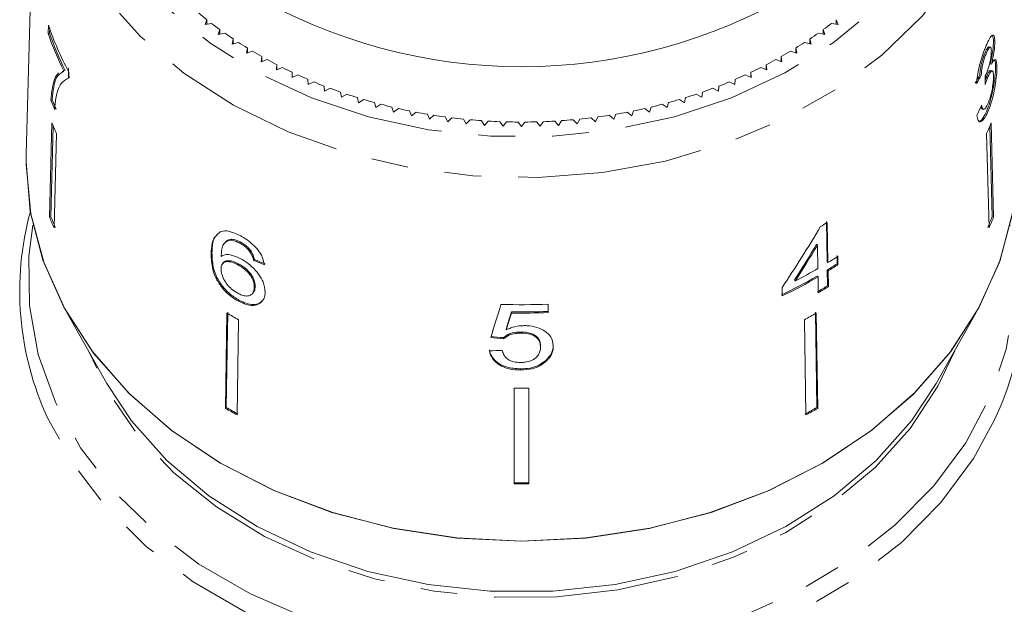
# Model space of a CAD drawing. Units: millimetres. Extents: x -239 to 767, y -76 to 349.
# Drawn here: x 576 to 610, y 253 to 273 of the extents above; entities that cross this region are included whole.
import ezdxf

# ---------------------------------------------------------------- set-up
doc = ezdxf.new("R2010")
doc.units = ezdxf.units.MM
doc.linetypes.add('PHANTOM', pattern=[12.7, 6.35, -1.27, 1.27, -1.27, 1.27, -1.27])

msp = doc.modelspace()

# ---------------------------------------------------------------- linework, layer by layer
at = {"color": 7, "linetype": 'Continuous', "lineweight": 15}
for p, q in [((576.289, 280.737), (575.957, 268.518)), ((582.156, 273.127), (582.094, 272.956)), ((582.094, 272.956), (582.318, 273)), ((582.156, 272.969), (582.156, 273.127)), ((603.589, 273), (603.813, 272.956)), ((603.813, 272.956), (603.751, 273.127)), ((603.751, 272.969), (603.751, 273.127)), ((576.72, 272.935), (576.713, 272.652)), ((576.713, 272.652), (576.76, 272.664)), ((576.76, 272.664), (576.765, 272.833)), ((582.601, 272.787), (582.549, 272.615)), ((582.549, 272.615), (582.77, 272.666)), ((582.601, 272.627), (582.601, 272.787)), ((603.137, 272.666), (603.358, 272.615)), ((603.358, 272.615), (603.306, 272.787)), ((603.306, 272.627), (603.306, 272.787)), ((583.065, 272.463), (583.022, 272.289)), ((583.022, 272.289), (583.24, 272.347)), ((583.065, 272.3), (583.065, 272.463)), ((602.667, 272.347), (602.885, 272.289)), ((602.885, 272.289), (602.842, 272.463)), ((602.842, 272.3), (602.842, 272.463)), ((609.191, 272.396), (609.143, 272.408)), ((583.546, 272.153), (583.512, 271.978)), ((583.512, 271.978), (583.727, 272.043)), ((583.546, 271.988), (583.546, 272.153)), ((602.18, 272.043), (602.395, 271.978)), ((602.395, 271.978), (602.361, 272.153)), ((602.361, 271.988), (602.361, 272.153)), ((608.907, 271.993), (608.859, 272.005)), ((609.037, 272.181), (608.989, 272.193)), ((584.044, 271.859), (584.019, 271.683)), ((584.019, 271.683), (584.23, 271.755)), ((584.044, 271.691), (584.044, 271.859)), ((601.677, 271.755), (601.888, 271.683)), ((601.888, 271.683), (601.863, 271.859)), ((601.863, 271.691), (601.863, 271.859)), ((609.075, 271.603), (609.027, 271.615)), ((577.246, 271.373), (577.195, 271.352)), ((577.246, 271.373), (577.293, 271.385)), ((577.407, 271.114), (577.413, 271.343)), ((584.557, 271.581), (584.542, 271.405)), ((584.542, 271.405), (584.749, 271.483)), ((584.557, 271.41), (584.557, 271.581)), ((585.085, 271.32), (585.08, 271.144)), ((585.085, 271.146), (585.085, 271.32)), ((600.827, 271.144), (600.822, 271.32)), ((600.822, 271.146), (600.822, 271.32)), ((601.158, 271.483), (601.365, 271.405)), ((601.365, 271.405), (601.35, 271.581)), ((601.35, 271.41), (601.35, 271.581)), ((609.103, 271.369), (609.056, 271.381)), ((609.261, 271.531), (609.213, 271.543)), ((577.408, 271.117), (577.372, 271.108)), ((585.08, 271.144), (585.282, 271.229)), ((585.626, 271.077), (585.631, 270.9)), ((585.631, 270.9), (585.829, 270.991)), ((600.078, 270.991), (600.276, 270.9)), ((600.276, 270.9), (600.281, 271.077)), ((600.625, 271.229), (600.827, 271.144)), ((608.724, 271.227), (608.677, 271.239)), ((608.947, 271.145), (608.899, 271.157)), ((586.181, 270.85), (586.195, 270.674)), ((586.195, 270.674), (586.388, 270.772)), ((586.747, 270.642), (586.771, 270.466)), ((599.136, 270.466), (599.16, 270.642)), ((599.519, 270.772), (599.712, 270.674)), ((599.712, 270.674), (599.726, 270.85)), ((576.805, 270.365), (576.853, 270.376)), ((586.771, 270.466), (586.958, 270.57)), ((587.324, 270.452), (587.358, 270.277)), ((587.358, 270.277), (587.539, 270.387)), ((587.912, 270.281), (587.955, 270.107)), ((597.952, 270.107), (597.995, 270.281)), ((598.368, 270.387), (598.549, 270.277)), ((598.549, 270.277), (598.583, 270.452)), ((598.949, 270.57), (599.136, 270.466)), ((587.955, 270.107), (588.13, 270.223)), ((588.508, 270.129), (588.56, 269.956)), ((588.56, 269.956), (588.729, 270.077)), ((589.111, 269.996), (589.174, 269.825)), ((589.174, 269.825), (589.335, 269.952)), ((596.572, 269.952), (596.733, 269.825)), ((596.733, 269.825), (596.796, 269.996)), ((597.178, 270.077), (597.347, 269.956)), ((597.347, 269.956), (597.399, 270.129)), ((597.777, 270.223), (597.952, 270.107)), ((608.754, 270.056), (608.801, 270.044)), ((608.96, 269.987), (608.913, 269.999)), ((576.843, 269.581), (576.76, 266.346)), ((589.722, 269.882), (589.793, 269.714)), ((589.793, 269.714), (589.948, 269.845)), ((590.338, 269.788), (590.419, 269.622)), ((590.419, 269.622), (590.566, 269.759)), ((590.959, 269.714), (591.048, 269.551)), ((591.048, 269.551), (591.188, 269.692)), ((591.583, 269.66), (591.682, 269.5)), ((591.682, 269.5), (591.813, 269.646)), ((592.21, 269.626), (592.317, 269.47)), ((592.317, 269.47), (592.441, 269.619)), ((592.838, 269.613), (592.953, 269.459)), ((592.953, 269.459), (593.069, 269.613)), ((593.466, 269.619), (593.59, 269.47)), ((593.59, 269.47), (593.697, 269.626)), ((594.094, 269.646), (594.225, 269.5)), ((594.225, 269.5), (594.324, 269.66)), ((594.719, 269.692), (594.858, 269.551)), ((594.858, 269.551), (594.948, 269.714)), ((595.341, 269.759), (595.488, 269.622)), ((595.488, 269.622), (595.569, 269.788)), ((595.959, 269.845), (596.114, 269.714)), ((596.114, 269.714), (596.185, 269.882)), ((609.064, 269.581), (609.147, 266.346)), ((576.807, 266.358), (576.887, 269.476)), ((609.1, 266.358), (609.02, 269.476)), ((576.997, 269.217), (576.914, 265.982)), ((608.91, 269.217), (608.993, 265.982)), ((575.953, 268.247), (575.957, 268.518)), ((576.76, 266.346), (576.807, 266.358)), ((603.415, 266.196), (603.437, 264.821)), ((609.147, 266.346), (609.1, 266.358)), ((603.466, 264.79), (603.444, 266.165)), ((582.61, 265.848), (582.502, 265.747)), ((582.986, 265.558), (583.015, 265.589)), ((582.796, 265.49), (582.766, 265.459)), ((583.29, 265.458), (583.319, 265.489)), ((583.634, 265.162), (583.663, 265.193)), ((603.108, 265.388), (603.078, 265.419)), ((603.108, 265.388), (603.12, 264.584)), ((582.304, 265.092), (582.333, 265.123)), ((583.762, 264.866), (583.791, 264.897)), ((603.776, 265.035), (603.78, 264.748)), ((603.81, 264.717), (603.805, 265.004)), ((582.729, 264.789), (582.699, 264.758)), ((583.219, 264.716), (583.248, 264.747)), ((603.466, 264.79), (603.437, 264.821)), ((603.441, 264.535), (603.45, 263.991)), ((603.471, 264.504), (603.441, 264.535)), ((603.479, 263.96), (603.471, 264.504)), ((603.81, 264.717), (603.78, 264.748)), ((602.348, 264.161), (602.319, 264.192)), ((603.125, 264.297), (603.095, 264.328)), ((603.125, 264.297), (603.133, 263.753)), ((583.785, 263.942), (583.814, 263.973)), ((601.894, 263.935), (601.899, 263.648)), ((603.479, 263.96), (603.45, 263.991)), ((583.241, 263.462), (583.27, 263.493)), ((583.713, 263.715), (583.742, 263.746)), ((593.868, 263.075), (593.868, 263.363)), ((577.352, 263.074), (578.729, 260.638)), ((582.842, 263.054), (582.791, 259.786)), ((582.82, 259.817), (582.871, 263.085)), ((583.247, 262.829), (583.195, 259.561)), ((592.605, 263.059), (592.605, 263.097)), ((602.66, 262.829), (602.712, 259.561)), ((603.087, 259.817), (603.036, 263.085)), ((603.065, 263.054), (603.116, 259.786)), ((607.178, 260.638), (608.555, 263.074)), ((592.431, 262.481), (592.431, 262.52)), ((592.335, 262.174), (592.335, 262.212)), ((592.919, 262.366), (592.919, 262.404)), ((593.605, 261.892), (593.605, 261.93)), ((592.915, 261.101), (592.915, 261.139)), ((593.782, 261.389), (593.782, 261.427)), ((592.703, 260.475), (592.703, 257.194)), ((593.203, 260.475), (593.203, 257.194)), ((582.791, 259.786), (582.82, 259.817)), ((603.116, 259.786), (603.087, 259.817))]:
    msp.add_line(p, q, dxfattribs=at)
at = {"color": 8, "linetype": 'PHANTOM', "lineweight": 0, "flags": 128}
for points in [[(577.285, 281.103), (577.431, 279.469), (577.866, 277.865), (578.582, 276.321), (579.566, 274.867), (580.799, 273.528), (582.259, 272.331), (583.918, 271.297), (585.745, 270.446), (587.707, 269.793), (589.766, 269.351), (591.884, 269.128), (594.023, 269.128), (596.141, 269.351), (598.2, 269.793), (600.162, 270.446), (601.989, 271.297), (603.648, 272.331), (605.107, 273.528), (606.341, 274.867), (607.325, 276.321), (608.041, 277.865), (608.476, 279.469), (608.622, 281.103), (608.476, 282.737), (608.041, 284.341), (607.688, 285.185)], [(608.719, 276.327), (608.699, 276.283), (607.83, 274.713), (606.695, 273.245), (605.315, 271.907), (603.715, 270.721), (601.922, 269.709), (599.97, 268.889), (597.892, 268.276), (595.726, 267.881), (593.51, 267.71), (591.285, 267.767), (589.089, 268.051), (586.963, 268.556), (584.943, 269.274), (583.066, 270.192), (581.366, 271.293), (579.872, 272.558), (578.612, 273.964), (577.608, 275.487), (576.878, 277.098), (576.434, 278.77), (576.285, 280.471)], [(576.191, 266.079), (576.051, 265.008), (576.067, 263.311), (576.372, 261.631), (576.96, 259.995), (577.822, 258.432), (578.944, 256.969), (580.305, 255.631), (581.882, 254.44), (583.649, 253.417), (585.575, 252.579), (587.627, 251.941), (589.77, 251.514), (591.968, 251.304), (594.183, 251.317), (596.376, 251.55), (598.511, 252.001), (600.551, 252.662), (602.461, 253.521), (604.209, 254.563), (605.763, 255.771), (607.099, 257.125), (608.193, 258.6), (609.025, 260.172), (609.583, 261.814), (609.856, 263.498), (609.84, 265.194), (609.716, 266.079)], [(607.813, 261.762), (607.241, 260.543), (606.286, 259.095), (605.083, 257.761), (603.653, 256.565), (602.025, 255.529), (600.227, 254.673), (598.294, 254.012), (596.262, 253.558), (594.168, 253.321), (592.051, 253.305), (589.951, 253.51), (587.907, 253.932), (585.957, 254.563), (584.137, 255.391), (582.482, 256.402), (581.021, 257.576), (579.783, 258.891), (578.79, 260.323), (578.094, 261.762)], [(609.192, 259.41), (608.456, 258.059), (607.344, 256.558), (605.985, 255.181), (604.403, 253.952), (602.626, 252.892), (600.683, 252.018), (598.608, 251.346), (596.436, 250.887), (594.204, 250.65), (591.951, 250.637), (589.715, 250.85), (587.535, 251.285), (585.447, 251.934), (583.488, 252.786), (581.69, 253.827), (580.086, 255.038), (578.701, 256.4), (577.561, 257.888), (576.694, 259.456)]]:
    msp.add_lwpolyline(points, dxfattribs=at)
at = {"color": 7, "linetype": 'Continuous', "lineweight": 15, "flags": 128}
for points in [[(609.808, 266.547), (609.374, 264.877), (608.659, 263.264), (607.676, 261.736), (606.44, 260.319), (604.974, 259.039), (603.302, 257.916), (601.453, 256.969), (599.459, 256.216), (597.353, 255.668), (595.172, 255.336), (592.953, 255.224), (590.735, 255.336), (588.554, 255.668), (586.448, 256.216), (584.453, 256.969), (582.605, 257.916), (580.933, 259.039), (579.466, 260.319), (578.231, 261.736), (577.248, 263.264), (576.533, 264.877), (576.099, 266.547), (575.953, 268.247)], [(609.793, 266.46), (609.347, 264.8), (608.623, 263.197), (607.634, 261.681), (606.396, 260.275), (604.93, 259.005), (603.261, 257.891), (601.417, 256.953), (599.43, 256.207), (597.333, 255.664), (595.162, 255.335), (592.953, 255.224), (590.745, 255.335), (588.574, 255.664), (586.477, 256.207), (584.49, 256.953), (582.646, 257.891), (580.977, 259.005), (579.511, 260.275), (578.273, 261.681), (577.284, 263.197), (576.56, 264.8), (576.114, 266.46), (575.954, 268.151), (575.957, 268.518)], [(607.178, 260.638), (606.335, 259.363), (605.123, 258.001), (603.677, 256.781), (602.024, 255.726), (600.196, 254.857), (598.229, 254.19), (596.16, 253.738), (594.029, 253.51), (591.878, 253.51), (589.747, 253.738), (587.678, 254.19), (585.711, 254.857), (583.883, 255.726), (582.23, 256.781), (580.784, 258.001), (579.572, 259.363), (578.729, 260.638)]]:
    msp.add_lwpolyline(points, dxfattribs=at)
at = {"color": 7, "linetype": 'Continuous', "lineweight": 15}
for centre, radius, start, end in [((592.953, 290.04), 18.526, 239.5564, 300.4436), ((590.553, 283.698), 13.5, 230.0491, 231.5389), ((590.831, 284.053), 13.952, 232.3952, 233.8528), ((595.076, 284.053), 13.952, 306.1472, 307.6048), ((586.961, 276.172), 10.836, 198.9595, 206.2907), ((587.043, 276.485), 10.916, 198.9791, 208.1026), ((586.979, 276.172), 10.804, 198.9475, 206.3006), ((591.097, 284.423), 14.407, 234.6907, 236.1174), ((594.81, 284.423), 14.407, 303.8826, 305.3093), ((591.349, 284.804), 14.863, 236.9378, 238.3351), ((594.558, 284.804), 14.863, 301.6649, 303.0622), ((591.584, 285.191), 15.317, 239.1389, 240.5085), ((594.323, 285.191), 15.317, 299.4915, 300.8611), ((591.802, 285.582), 15.764, 241.2967, 242.6403), ((594.105, 285.582), 15.764, 297.3597, 298.7033), ((592, 285.972), 16.202, 243.4138, 244.7331), ((593.907, 285.972), 16.202, 295.2669, 296.5862), ((592.179, 286.358), 16.627, 245.493, 246.7897), ((592.337, 286.733), 17.035, 247.537, 248.8129), ((593.57, 286.733), 17.035, 291.1871, 292.463), ((593.728, 286.358), 16.627, 293.2103, 294.507), ((592.475, 287.096), 17.422, 249.5487, 250.8056), ((593.432, 287.096), 17.422, 289.1944, 290.4513), ((586.893, 274.27), 10.817, 201.1617, 202.9939), ((586.911, 274.269), 10.785, 201.1562, 202.9939), ((592.593, 287.441), 17.787, 251.5308, 252.7705), ((592.691, 287.764), 18.125, 253.4862, 254.7104), ((593.216, 287.764), 18.125, 285.2896, 286.5138), ((593.314, 287.441), 17.787, 287.2295, 288.4692), ((592.771, 288.062), 18.433, 255.4177, 256.6282), ((592.833, 288.331), 18.71, 257.328, 258.5266), ((592.88, 288.569), 18.951, 259.2199, 260.4083), ((593.027, 288.569), 18.951, 279.5917, 280.7801), ((593.074, 288.331), 18.71, 281.4734, 282.672), ((593.136, 288.062), 18.433, 283.3718, 284.5823), ((586.961, 273.658), 10.909, 201.9452, 204.0235), ((592.913, 288.771), 19.156, 261.0962, 262.2761), ((592.934, 288.935), 19.322, 262.9596, 264.1327), ((592.946, 289.061), 19.448, 264.8128, 265.9808), ((592.952, 289.145), 19.533, 266.6584, 267.8231), ((592.953, 289.188), 19.575, 268.4992, 269.6622), ((592.954, 289.188), 19.575, 270.3378, 271.5008), ((592.955, 289.145), 19.533, 272.1769, 273.3416), ((592.961, 289.061), 19.448, 274.0192, 275.1872), ((592.973, 288.935), 19.322, 275.8673, 277.0404), ((592.994, 288.771), 19.156, 277.7239, 278.9038), ((598.946, 273.658), 10.909, 335.9765, 338.0548), ((586.095, 263.808), 10.36, 164.7334, 204.842), ((599.815, 263.807), 10.357, 334.8778, 15.2748), ((586.93, 270.445), 10.965, 201.9505, 204.0182), ((586.948, 270.444), 10.933, 201.9475, 204.0212), ((598.959, 270.444), 10.933, 335.9788, 338.0525), ((598.977, 270.445), 10.965, 335.9818, 338.0495), ((594.589, 280.601), 16.936, 300.5715, 301.5245), ((594.734, 279.03), 16.704, 301.518, 302.8923), ((594.321, 279.73), 17.517, 297.2764, 300.1552), ((594.73, 278.736), 16.66, 301.5241, 302.9021), ((594.734, 278.75), 16.712, 301.5169, 302.8906), ((594.225, 279.602), 17.663, 295.6442, 300.1446), ((594.23, 279.617), 17.715, 295.6544, 300.1415), ((594.566, 278.475), 16.992, 300.1642, 301.5221), ((594.57, 278.49), 17.044, 300.161, 301.5148), ((592.953, 285.247), 21.903, 268.152, 272.3936), ((591.539, 278.204), 17.469, 240.1421, 241.6605), ((592.953, 284.941), 21.847, 269.0865, 272.3997), ((592.953, 284.968), 21.912, 269.0892, 272.3925), ((594.368, 278.204), 17.469, 298.3395, 299.8579), ((592.953, 282.483), 22.009, 269.3492, 270.6508), ((591.532, 275.015), 17.559, 240.146, 241.6566), ((591.536, 275.001), 17.508, 240.1437, 241.6588), ((594.371, 275.001), 17.508, 298.3412, 299.8563), ((594.375, 275.015), 17.559, 298.3434, 299.854), ((592.953, 279.289), 22.058, 269.3506, 270.6494), ((592.953, 279.316), 22.123, 269.3525, 270.6475)]:
    msp.add_arc(centre, radius, start, end, dxfattribs=at)
for centre, major_axis, ratio, start_param, end_param in [((592.963, 275.638), (16.743, -0.661), 0.704361, 5.930925, 5.957472), ((592.963, 275.638), (16.793, -0.662), 0.704361, 5.931116, 5.957584), ((592.145, 260.071), (4.815, 108.903), 0.149607, 4.818656, 4.821349), ((592.944, 274.68), (16.802, 1.054), 0.826149, 5.852501, 5.878929), ((592.646, 275.312), (11.446, 23.176), 0.530751, 4.473921, 4.570432), ((592.646, 274.862), (11.42, 23.123), 0.53076, 4.506041, 4.562648), ((592.645, 274.861), (11.454, 23.192), 0.53076, 4.506148, 4.562586), ((592.93, 275.596), (16.748, 1.843), 0.724119, 4.055699, 4.081832), ((592.93, 275.596), (16.698, 1.837), 0.724119, 4.055847, 4.082058), ((591.483, 273.744), (16.466, 55.653), 0.06433, 4.522855, 4.543669), ((591.457, 272.162), (16.47, 56.584), 0.06233, 4.559325, 4.569669), ((591.452, 272.147), (16.52, 56.754), 0.06233, 4.559417, 4.56973), ((592.983, 275.005), (16.654, -2.555), 0.758561, 4.76344, 4.789607), ((592.983, 275.005), (16.704, -2.563), 0.758561, 4.763627, 4.789716), ((592.924, 274.693), (16.712, 2.564), 0.758561, 4.532799, 4.558873)]:
    msp.add_ellipse(centre, major_axis=major_axis, ratio=ratio, start_param=start_param, end_param=end_param, dxfattribs=at)
for points, knots in [([(609.191, 272.396), (609.186, 272.454), (609.177, 272.571), (609.129, 272.619), (609.054, 272.555), (608.973, 272.417), (608.916, 272.287), (608.896, 272.242)], [0, 0, 0, 0, 0.210002, 0.420859, 0.619345, 0.869185, 1, 1, 1, 1]), ([(609.143, 272.408), (609.142, 272.343), (609.141, 272.213), (609.106, 271.959), (609.064, 271.756), (609.035, 271.647), (609.027, 271.615)], [0, 0, 0, 0, 0.3032192, 0.6086894, 0.8821608, 1, 1, 1, 1]), ([(609.075, 271.603), (609.102, 271.717), (609.149, 271.91), (609.184, 272.179), (609.191, 272.32), (609.191, 272.385), (609.191, 272.396)], [0, 0, 0, 0, 0.400197, 0.672543, 0.945158, 1, 1, 1, 1]), ([(609.112, 272.585), (609.122, 272.559), (609.138, 272.519), (609.142, 272.436), (609.143, 272.408)], [0, 0, 0, 0, 0.657406, 1, 1, 1, 1]), ([(608.896, 272.242), (608.855, 272.143), (608.782, 271.962), (608.682, 271.639), (608.612, 271.336), (608.578, 271.103), (608.568, 270.979), (608.565, 270.937)], [0, 0, 0, 0, 0.257358, 0.467324, 0.677208, 0.890771, 1, 1, 1, 1]), ([(608.859, 272.005), (608.831, 271.935), (608.785, 271.818), (608.73, 271.618), (608.691, 271.423), (608.682, 271.308), (608.677, 271.239)], [0, 0, 0, 0, 0.30496, 0.502898, 0.701013, 1, 1, 1, 1]), ([(608.724, 271.227), (608.729, 271.294), (608.738, 271.408), (608.777, 271.604), (608.824, 271.775), (608.87, 271.905), (608.897, 271.971), (608.907, 271.993)], [0, 0, 0, 0, 0.291374, 0.49339, 0.69576, 0.896091, 1, 1, 1, 1]), ([(608.988, 272.189), (608.987, 272.191), (608.978, 272.202), (608.948, 272.173), (608.904, 272.107), (608.873, 272.035), (608.859, 272.005)], [0, 0, 0, 0, 0.049085, 0.364511, 0.729488, 1, 1, 1, 1]), ([(609.071, 272.059), (609.071, 272.012), (609.071, 271.93), (609.048, 271.773), (609.008, 271.593), (608.953, 271.406), (608.906, 271.291), (608.885, 271.241)], [0, 0, 0, 0, 0.211275, 0.36645, 0.52133, 0.79309, 1, 1, 1, 1]), ([(608.907, 271.993), (608.932, 272.048), (608.974, 272.139), (609.023, 272.187), (609.055, 272.179), (609.069, 272.124), (609.071, 272.074), (609.071, 272.059)], [0, 0, 0, 0, 0.297832, 0.499949, 0.701271, 0.907846, 1, 1, 1, 1]), ([(609.261, 271.531), (609.257, 271.604), (609.249, 271.73), (609.203, 271.78), (609.145, 271.737), (609.097, 271.646), (609.075, 271.603)], [0, 0, 0, 0, 0.315909, 0.549827, 0.784336, 1, 1, 1, 1]), ([(609.178, 271.748), (609.187, 271.734), (609.207, 271.699), (609.211, 271.602), (609.213, 271.543)], [0, 0, 0, 0, 0.397357, 1, 1, 1, 1]), ([(577.07, 271.299), (577.023, 271.244), (576.885, 271.08), (576.837, 270.65), (576.805, 270.365)], [0, 0, 0, 0, 0.336314, 1, 1, 1, 1]), ([(576.853, 270.376), (576.867, 270.528), (576.894, 270.831), (577, 271.223), (577.153, 271.299), (577.249, 271.346)], [0, 0, 0, 0, 0.272194, 0.543253, 1, 1, 1, 1]), ([(577.4, 271.471), (577.406, 271.417), (577.417, 271.3), (577.428, 271.185), (577.434, 271.123)], [0, 0, 0, 0, 0.4625579, 1, 1, 1, 1]), ([(609.053, 271.369), (609.047, 271.374), (609.03, 271.389), (608.984, 271.332), (608.936, 271.243), (608.908, 271.176), (608.899, 271.157)], [0, 0, 0, 0, 0.1686338, 0.5249571, 0.8622444, 1, 1, 1, 1]), ([(609.213, 271.543), (609.213, 271.452), (609.211, 271.268), (609.165, 270.907), (609.093, 270.541), (609.005, 270.229), (608.94, 270.066), (608.913, 269.999)], [0, 0, 0, 0, 0.217028, 0.435699, 0.63412, 0.848579, 1, 1, 1, 1]), ([(608.947, 271.145), (608.972, 271.201), (609.018, 271.303), (609.076, 271.372), (609.117, 271.374), (609.14, 271.312), (609.144, 271.237), (609.146, 271.204)], [0, 0, 0, 0, 0.241755, 0.439742, 0.637507, 0.842715, 1, 1, 1, 1]), ([(608.96, 269.987), (609.004, 270.101), (609.085, 270.31), (609.176, 270.69), (609.236, 271.055), (609.262, 271.346), (609.261, 271.483), (609.261, 271.531)], [0, 0, 0, 0, 0.24705, 0.452467, 0.65748, 0.879515, 1, 1, 1, 1]), ([(576.998, 270.535), (577.02, 270.614), (577.064, 270.774), (577.183, 271.006), (577.318, 271.071), (577.407, 271.114)], [0, 0, 0, 0, 0.250528, 0.501195, 1, 1, 1, 1]), ([(608.857, 270.906), (608.864, 270.927), (608.879, 270.969), (608.909, 271.051), (608.932, 271.108), (608.947, 271.145)], [0, 0, 0, 0, 0.2505524, 0.5012083, 1, 1, 1, 1]), ([(608.899, 271.157), (608.892, 271.139), (608.879, 271.108), (608.866, 271.074), (608.861, 271.06)], [0, 0, 0, 0, 0.590141, 1, 1, 1, 1]), ([(608.885, 271.241), (608.884, 271.237), (608.88, 271.23), (608.873, 271.215), (608.868, 271.205), (608.865, 271.198)], [0, 0, 0, 0, 0.250069, 0.500158, 1, 1, 1, 1]), ([(609.146, 271.204), (609.145, 271.143), (609.144, 271.021), (609.111, 270.781), (609.062, 270.553), (609.008, 270.379), (608.973, 270.292), (608.959, 270.257)], [0, 0, 0, 0, 0.236579, 0.475717, 0.68291, 0.871998, 1, 1, 1, 1]), ([(576.935, 270.044), (576.939, 270.09), (576.945, 270.182), (576.963, 270.355), (576.984, 270.463), (576.998, 270.535)], [0, 0, 0, 0, 0.250212, 0.500502, 1, 1, 1, 1]), ([(608.959, 270.257), (608.932, 270.2), (608.887, 270.104), (608.827, 270.04), (608.779, 270.044), (608.751, 270.109), (608.739, 270.171), (608.735, 270.189)], [0, 0, 0, 0, 0.252514, 0.425187, 0.597849, 0.878239, 1, 1, 1, 1]), ([(608.576, 269.843), (608.587, 269.774), (608.61, 269.635), (608.704, 269.605), (608.814, 269.702), (608.902, 269.854), (608.948, 269.96), (608.96, 269.987)], [0, 0, 0, 0, 0.2508262, 0.504176, 0.722315, 0.9286787, 1, 1, 1, 1]), ([(608.913, 269.999), (608.87, 269.908), (608.79, 269.742), (608.686, 269.633), (608.642, 269.644), (608.624, 269.649)], [0, 0, 0, 0, 0.4184755, 0.7690708, 1, 1, 1, 1]), ([(608.71, 270.136), (608.716, 270.108), (608.726, 270.064), (608.748, 270.064), (608.756, 270.063)], [0, 0, 0, 0, 0.6473706, 1, 1, 1, 1]), ([(583.317, 265.703), (583.25, 265.737), (583.08, 265.822), (582.82, 265.896), (582.679, 265.864), (582.61, 265.848)], [0, 0, 0, 0, 0.252094, 0.631937, 1, 1, 1, 1]), ([(582.413, 265.662), (582.385, 265.592), (582.317, 265.425), (582.309, 265.215), (582.304, 265.092)], [0, 0, 0, 0, 0.420061, 1, 1, 1, 1]), ([(582.333, 265.123), (582.337, 265.204), (582.345, 265.365), (582.383, 265.609), (582.481, 265.717), (582.535, 265.776)], [0, 0, 0, 0, 0.310221, 0.620765, 1, 1, 1, 1]), ([(582.649, 265.003), (582.652, 265.071), (582.659, 265.203), (582.701, 265.382), (582.801, 265.517), (582.924, 265.545), (582.986, 265.558)], [0, 0, 0, 0, 0.251979, 0.497514, 0.745265, 1, 1, 1, 1]), ([(583.015, 265.589), (582.937, 265.577), (582.846, 265.563), (582.807, 265.494), (582.802, 265.485)], [0, 0, 0, 0, 0.86092, 1, 1, 1, 1]), ([(582.986, 265.558), (583.009, 265.556), (583.056, 265.55), (583.157, 265.522), (583.237, 265.483), (583.29, 265.458)], [0, 0, 0, 0, 0.251367, 0.503386, 1, 1, 1, 1]), ([(583.319, 265.489), (583.292, 265.502), (583.239, 265.53), (583.134, 265.57), (583.063, 265.582), (583.015, 265.589)], [0, 0, 0, 0, 0.251362, 0.503392, 1, 1, 1, 1]), ([(584.133, 264.714), (584.108, 264.821), (584.066, 265.001), (583.878, 265.271), (583.663, 265.482), (583.466, 265.62), (583.351, 265.684), (583.317, 265.703)], [0, 0, 0, 0, 0.30002, 0.504882, 0.709921, 0.914424, 1, 1, 1, 1]), ([(583.29, 265.458), (583.322, 265.439), (583.405, 265.391), (583.529, 265.29), (583.6, 265.202), (583.634, 265.162)], [0, 0, 0, 0, 0.251787, 0.6534277, 1, 1, 1, 1]), ([(583.663, 265.193), (583.639, 265.222), (583.579, 265.298), (583.46, 265.405), (583.365, 265.462), (583.319, 265.489)], [0, 0, 0, 0, 0.251782, 0.642196, 1, 1, 1, 1]), ([(583.791, 264.897), (583.785, 264.921), (583.772, 264.969), (583.739, 265.067), (583.693, 265.142), (583.663, 265.193)], [0, 0, 0, 0, 0.252015, 0.504354, 1, 1, 1, 1]), ([(582.304, 265.092), (582.309, 264.92), (582.317, 264.654), (582.464, 264.231), (582.681, 263.906), (582.954, 263.636), (583.147, 263.519), (583.241, 263.462)], [0, 0, 0, 0, 0.333171, 0.511425, 0.69156, 0.850298, 1, 1, 1, 1]), ([(583.27, 263.493), (583.154, 263.565), (582.94, 263.698), (582.675, 263.986), (582.471, 264.309), (582.345, 264.709), (582.338, 264.969), (582.333, 265.123)], [0, 0, 0, 0, 0.184458, 0.341069, 0.49745, 0.700354, 1, 1, 1, 1]), ([(583.322, 264.92), (583.222, 264.966), (583.022, 265.058), (582.788, 265.073), (582.689, 265.023), (582.649, 265.003)], [0, 0, 0, 0, 0.372634, 0.747984, 1, 1, 1, 1]), ([(583.248, 264.747), (583.177, 264.781), (583.034, 264.85), (582.861, 264.858), (582.756, 264.833), (582.734, 264.791), (582.732, 264.786)], [0, 0, 0, 0, 0.330583, 0.66379, 0.964619, 1, 1, 1, 1]), ([(584.156, 263.771), (584.145, 263.885), (584.127, 264.081), (583.941, 264.394), (583.712, 264.655), (583.488, 264.828), (583.357, 264.901), (583.322, 264.92)], [0, 0, 0, 0, 0.295233, 0.503865, 0.712054, 0.923994, 1, 1, 1, 1]), ([(583.634, 265.162), (583.65, 265.136), (583.684, 265.085), (583.728, 264.985), (583.749, 264.913), (583.762, 264.866)], [0, 0, 0, 0, 0.251934, 0.5044, 1, 1, 1, 1]), ([(582.642, 264.579), (582.648, 264.633), (582.659, 264.731), (582.753, 264.81), (582.887, 264.832), (583.049, 264.801), (583.167, 264.742), (583.219, 264.716)], [0, 0, 0, 0, 0.234474, 0.423037, 0.610973, 0.830748, 1, 1, 1, 1]), ([(583.217, 263.735), (583.145, 263.78), (583.013, 263.861), (582.849, 264.036), (582.725, 264.232), (582.652, 264.422), (582.645, 264.534), (582.642, 264.579)], [0, 0, 0, 0, 0.223173, 0.405248, 0.586975, 0.8368, 1, 1, 1, 1]), ([(583.219, 264.716), (583.301, 264.667), (583.441, 264.583), (583.61, 264.41), (583.718, 264.248), (583.778, 264.086), (583.782, 263.99), (583.785, 263.942)], [0, 0, 0, 0, 0.263875, 0.444978, 0.625792, 0.810223, 1, 1, 1, 1]), ([(583.814, 263.973), (583.808, 264.048), (583.799, 264.172), (583.693, 264.37), (583.559, 264.53), (583.402, 264.658), (583.297, 264.719), (583.248, 264.747)], [0, 0, 0, 0, 0.287318, 0.473469, 0.659713, 0.842469, 1, 1, 1, 1]), ([(583.785, 263.942), (583.778, 263.876), (583.766, 263.763), (583.663, 263.662), (583.526, 263.631), (583.368, 263.661), (583.264, 263.712), (583.217, 263.735)], [0, 0, 0, 0, 0.274873, 0.470177, 0.66581, 0.852516, 1, 1, 1, 1]), ([(583.736, 263.751), (583.754, 263.77), (583.806, 263.825), (583.811, 263.914), (583.814, 263.973)], [0, 0, 0, 0, 0.343553, 1, 1, 1, 1]), ([(583.241, 263.462), (583.344, 263.414), (583.552, 263.318), (583.823, 263.309), (584.027, 263.406), (584.138, 263.569), (584.151, 263.715), (584.156, 263.771)], [0, 0, 0, 0, 0.211101, 0.423725, 0.610126, 0.850056, 1, 1, 1, 1]), ([(584.055, 263.481), (584.022, 263.447), (583.949, 263.368), (583.752, 263.338), (583.514, 263.376), (583.349, 263.455), (583.27, 263.493)], [0, 0, 0, 0, 0.21609, 0.486557, 0.756476, 1, 1, 1, 1]), ([(593.041, 262.625), (592.985, 262.623), (592.827, 262.616), (592.616, 262.565), (592.482, 262.504), (592.431, 262.481)], [0, 0, 0, 0, 0.251834, 0.716617, 1, 1, 1, 1]), ([(594.043, 261.926), (594.028, 262.038), (594.001, 262.227), (593.768, 262.443), (593.491, 262.577), (593.227, 262.623), (593.078, 262.625), (593.041, 262.625)], [0, 0, 0, 0, 0.305908, 0.518055, 0.730219, 0.933168, 1, 1, 1, 1]), ([(592.919, 262.404), (592.82, 262.4), (592.646, 262.392), (592.449, 262.307), (592.369, 262.241), (592.335, 262.212)], [0, 0, 0, 0, 0.426092, 0.751773, 1, 1, 1, 1]), ([(592.335, 262.174), (592.399, 262.222), (592.507, 262.305), (592.726, 262.361), (592.857, 262.364), (592.919, 262.366)], [0, 0, 0, 0, 0.430004, 0.728642, 1, 1, 1, 1]), ([(593.605, 261.93), (593.598, 262.004), (593.586, 262.122), (593.466, 262.265), (593.319, 262.35), (593.127, 262.397), (592.993, 262.402), (592.919, 262.404)], [0, 0, 0, 0, 0.293416, 0.470193, 0.648223, 0.80761, 1, 1, 1, 1]), ([(592.919, 262.366), (593.031, 262.361), (593.206, 262.353), (593.407, 262.269), (593.522, 262.169), (593.594, 262.04), (593.601, 261.944), (593.605, 261.892)], [0, 0, 0, 0, 0.288564, 0.451638, 0.614594, 0.790638, 1, 1, 1, 1]), ([(593.605, 261.892), (593.597, 261.814), (593.584, 261.684), (593.453, 261.52), (593.285, 261.414), (593.093, 261.366), (592.97, 261.362), (592.917, 261.36)], [0, 0, 0, 0, 0.29751, 0.49283, 0.689245, 0.866006, 1, 1, 1, 1]), ([(594.043, 261.964), (594.041, 261.917), (594.035, 261.823), (593.974, 261.635), (593.858, 261.51), (593.782, 261.427)], [0, 0, 0, 0, 0.251354, 0.503142, 1, 1, 1, 1]), ([(593.782, 261.389), (593.823, 261.429), (593.942, 261.546), (594.031, 261.734), (594.04, 261.875), (594.043, 261.926)], [0, 0, 0, 0, 0.251585, 0.727915, 1, 1, 1, 1]), ([(592.915, 261.139), (592.751, 261.151), (592.477, 261.169), (592.158, 261.323), (591.959, 261.503), (591.875, 261.672), (591.858, 261.772), (591.853, 261.8)], [0, 0, 0, 0, 0.30599, 0.509153, 0.71205, 0.919504, 1, 1, 1, 1]), ([(591.853, 261.761), (591.876, 261.672), (591.918, 261.51), (592.127, 261.305), (592.397, 261.167), (592.675, 261.108), (592.849, 261.103), (592.915, 261.101)], [0, 0, 0, 0, 0.254409, 0.46291, 0.671624, 0.875716, 1, 1, 1, 1]), ([(592.917, 261.36), (592.838, 261.364), (592.7, 261.372), (592.526, 261.439), (592.392, 261.542), (592.321, 261.661), (592.299, 261.744), (592.291, 261.772)], [0, 0, 0, 0, 0.243779, 0.423185, 0.602424, 0.865279, 1, 1, 1, 1]), ([(593.782, 261.427), (593.696, 261.363), (593.524, 261.235), (593.201, 261.149), (592.994, 261.142), (592.915, 261.139)], [0, 0, 0, 0, 0.377938, 0.758935, 1, 1, 1, 1]), ([(592.915, 261.101), (593.048, 261.109), (593.295, 261.123), (593.594, 261.241), (593.725, 261.344), (593.782, 261.389)], [0, 0, 0, 0, 0.400671, 0.739618, 1, 1, 1, 1])]:
    msp.add_open_spline(points, degree=3, knots=knots, dxfattribs=at)

doc.saveas('drawing.dxf')
